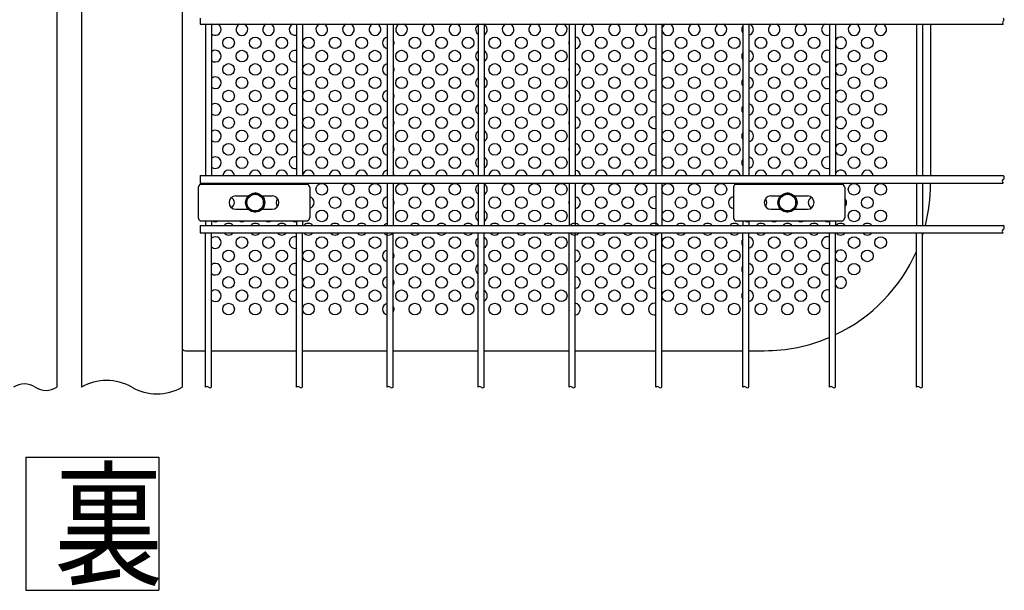
# Model space of a CAD drawing. Units: millimetres. Extents: x 231 to 7306, y 31 to 5271.
# Drawn here: x 2617 to 3357, y 57 to 485 of the extents above; entities that cross this region are included whole.
import ezdxf

# ---------------------------------------------------------------- set-up
doc = ezdxf.new("R2010")
doc.units = ezdxf.units.MM
doc.header["$LTSCALE"] = 200
for name, color, linetype in [('HATCH', 2, 'Continuous'), ('MOJI', 6, 'Continuous'), ('SJC', 1, 'Continuous'), ('SUNPOU', 4, 'Continuous')]:
    doc.layers.add(name, color=color, linetype=linetype)
doc.styles.add('EXT08', font='ROMANS', dxfattribs={"width": 0.8, "bigfont": 'EXTFONT'})

msp = doc.modelspace()

# ---------------------------------------------------------------- linework, layer by layer
at = {"layer": 'HATCH'}
for p, q in [((2751.3372, 359.0491), (2751.3372, 336.5491)), ((2752.78058, 361.5491), (2833.62903, 361.5491)), ((2835.0724, 359.0491), (2835.0724, 336.5491)), ((3153.4997, 359.0491), (3153.4997, 336.5491)), ((3154.94308, 361.5491), (3235.79153, 361.5491)), ((3237.2349, 359.0491), (3237.2349, 336.5491)), ((2779.4548, 352.7991), (2788.98233, 352.7991)), ((2799.30903, 352.7991), (2806.9548, 352.7991)), ((3181.6173, 352.7991), (3188.98233, 352.7991)), ((3199.30903, 352.7991), (3209.1173, 352.7991)), ((2779.4548, 342.7991), (2788.98233, 342.7991)), ((2799.30903, 342.7991), (2806.9548, 342.7991)), ((3181.6173, 342.7991), (3188.98233, 342.7991)), ((3199.30903, 342.7991), (3209.1173, 342.7991)), ((2752.78058, 334.0491), (2833.62903, 334.0491)), ((3154.94308, 334.0491), (3235.79153, 334.0491))]:
    msp.add_line(p, q, dxfattribs=at)
for centre, radius, start, end in [((2755.20594, 358.48215), 3.91006, 128.33713904, 171.66286096), ((2831.20367, 358.48215), 3.91006, 8.33713904, 51.66286096), ((3157.36844, 358.48215), 3.91006, 128.33713904, 171.66286096), ((3233.36617, 358.48215), 3.91006, 8.33713904, 51.66286096), ((2779.4548, 347.7991), 5, 90, 270), ((2806.9548, 347.7991), 5, 270, 90), ((3181.6173, 347.7991), 5, 90, 270), ((3209.1173, 347.7991), 5, 270, 90), ((2755.20594, 337.11605), 3.91006, 188.33713904, 231.66286096), ((2831.20367, 337.11605), 3.91006, 308.33713904, 351.66286096), ((3157.36844, 337.11605), 3.91006, 188.33713904, 231.66286096), ((3233.36617, 337.11605), 3.91006, 308.33713904, 351.66286096)]:
    msp.add_arc(centre, radius, start, end, dxfattribs=at)
at = {"layer": 'MOJI'}
for p, q in [((2739.14568, 1096.5491), (2739.14568, 239.0491)), ((3301.64568, 481.7991), (3301.64568, 368.1116)), ((3301.64568, 362.4866), (3301.64568, 361.5491)), ((2741.64568, 236.5491), (2756.81105, 236.5491)), ((2761.31105, 236.5491), (2825.09855, 236.5491)), ((2829.59855, 236.5491), (2893.38605, 236.5491)), ((2897.88605, 236.5491), (2961.67355, 236.5491)), ((2966.17355, 236.5491), (3029.96105, 236.5491)), ((3034.46105, 236.5491), (3095.22355, 236.5491)), ((3099.72355, 236.5491), (3160.48605, 236.5491)), ((3164.98605, 236.5491), (3176.64568, 236.5491))]:
    msp.add_line(p, q, dxfattribs=at)
for centre in [(2774.14568, 467.7991), (2794.14568, 467.7991), (2814.14568, 467.7991), (2834.14568, 467.7991), (2854.14568, 467.7991), (2874.14568, 467.7991), (2914.14568, 467.7991), (2934.14568, 467.7991), (2954.14568, 467.7991), (2974.14568, 467.7991), (2994.14568, 467.7991), (3014.14568, 467.7991), (3054.14568, 467.7991), (3074.14568, 467.7991), (3114.14568, 467.7991), (3134.14568, 467.7991), (3154.14568, 467.7991), (3174.14568, 467.7991), (3194.14568, 467.7991), (3214.14568, 467.7991), (3254.14568, 467.7991), (2784.14568, 457.7991), (2804.14568, 457.7991), (2844.14568, 457.7991), (2864.14568, 457.7991), (2884.14568, 457.7991), (2904.14568, 457.7991), (2924.14568, 457.7991), (2944.14568, 457.7991), (2984.14568, 457.7991), (3004.14568, 457.7991), (3024.14568, 457.7991), (3044.14568, 457.7991), (3064.14568, 457.7991), (3084.14568, 457.7991), (3104.14568, 457.7991), (3124.14568, 457.7991), (3144.14568, 457.7991), (3184.14568, 457.7991), (3204.14568, 457.7991), (3244.14568, 457.7991), (3264.14568, 457.7991), (2774.14568, 447.7991), (2794.14568, 447.7991), (2814.14568, 447.7991), (2834.14568, 447.7991), (2854.14568, 447.7991), (2874.14568, 447.7991), (2914.14568, 447.7991), (2934.14568, 447.7991), (2954.14568, 447.7991), (2974.14568, 447.7991), (2994.14568, 447.7991), (3014.14568, 447.7991), (3054.14568, 447.7991), (3074.14568, 447.7991), (3114.14568, 447.7991), (3134.14568, 447.7991), (3154.14568, 447.7991), (3174.14568, 447.7991), (3194.14568, 447.7991), (3214.14568, 447.7991), (3254.14568, 447.7991), (2784.14568, 437.7991), (2804.14568, 437.7991), (2844.14568, 437.7991), (2864.14568, 437.7991), (2884.14568, 437.7991), (2904.14568, 437.7991), (2924.14568, 437.7991), (2944.14568, 437.7991), (2984.14568, 437.7991), (3004.14568, 437.7991), (3024.14568, 437.7991), (3044.14568, 437.7991), (3064.14568, 437.7991), (3084.14568, 437.7991), (3104.14568, 437.7991), (3124.14568, 437.7991), (3144.14568, 437.7991), (3184.14568, 437.7991), (3204.14568, 437.7991), (3244.14568, 437.7991), (3264.14568, 437.7991), (2774.14568, 427.7991), (2794.14568, 427.7991), (2814.14568, 427.7991), (2834.14568, 427.7991), (2854.14568, 427.7991), (2874.14568, 427.7991), (2914.14568, 427.7991), (2934.14568, 427.7991), (2954.14568, 427.7991), (2974.14568, 427.7991), (2994.14568, 427.7991), (3014.14568, 427.7991), (3054.14568, 427.7991), (3074.14568, 427.7991), (3114.14568, 427.7991), (3134.14568, 427.7991), (3154.14568, 427.7991), (3174.14568, 427.7991), (3194.14568, 427.7991), (3214.14568, 427.7991), (3254.14568, 427.7991), (2784.14568, 417.7991), (2804.14568, 417.7991), (2844.14568, 417.7991), (2864.14568, 417.7991), (2884.14568, 417.7991), (2904.14568, 417.7991), (2924.14568, 417.7991), (2944.14568, 417.7991), (2984.14568, 417.7991), (3004.14568, 417.7991), (3024.14568, 417.7991), (3044.14568, 417.7991), (3064.14568, 417.7991), (3084.14568, 417.7991), (3104.14568, 417.7991), (3124.14568, 417.7991), (3144.14568, 417.7991), (3184.14568, 417.7991), (3204.14568, 417.7991), (3244.14568, 417.7991), (3264.14568, 417.7991), (2774.14568, 407.7991), (2794.14568, 407.7991), (2814.14568, 407.7991), (2834.14568, 407.7991), (2854.14568, 407.7991), (2874.14568, 407.7991), (2914.14568, 407.7991), (2934.14568, 407.7991), (2954.14568, 407.7991), (2974.14568, 407.7991), (2994.14568, 407.7991), (3014.14568, 407.7991), (3054.14568, 407.7991), (3074.14568, 407.7991), (3114.14568, 407.7991), (3134.14568, 407.7991), (3154.14568, 407.7991), (3174.14568, 407.7991), (3194.14568, 407.7991), (3214.14568, 407.7991), (3254.14568, 407.7991), (2784.14568, 397.7991), (2804.14568, 397.7991), (2844.14568, 397.7991), (2864.14568, 397.7991), (2884.14568, 397.7991), (2904.14568, 397.7991), (2924.14568, 397.7991), (2944.14568, 397.7991), (2984.14568, 397.7991), (3004.14568, 397.7991), (3024.14568, 397.7991), (3044.14568, 397.7991), (3064.14568, 397.7991), (3084.14568, 397.7991), (3104.14568, 397.7991), (3124.14568, 397.7991), (3144.14568, 397.7991), (3184.14568, 397.7991), (3204.14568, 397.7991), (3244.14568, 397.7991), (3264.14568, 397.7991), (2774.14568, 387.7991), (2794.14568, 387.7991), (2814.14568, 387.7991), (2834.14568, 387.7991), (2854.14568, 387.7991), (2874.14568, 387.7991), (2914.14568, 387.7991), (2934.14568, 387.7991), (2954.14568, 387.7991), (2974.14568, 387.7991), (2994.14568, 387.7991), (3014.14568, 387.7991), (3054.14568, 387.7991), (3074.14568, 387.7991), (3114.14568, 387.7991), (3134.14568, 387.7991), (3154.14568, 387.7991), (3174.14568, 387.7991), (3194.14568, 387.7991), (3214.14568, 387.7991), (3254.14568, 387.7991), (2784.14568, 377.7991), (2804.14568, 377.7991), (2844.14568, 377.7991), (2864.14568, 377.7991), (2884.14568, 377.7991), (2904.14568, 377.7991), (2924.14568, 377.7991), (2944.14568, 377.7991), (2984.14568, 377.7991), (3004.14568, 377.7991), (3024.14568, 377.7991), (3044.14568, 377.7991), (3064.14568, 377.7991), (3084.14568, 377.7991), (3104.14568, 377.7991), (3124.14568, 377.7991), (3144.14568, 377.7991), (3184.14568, 377.7991), (3204.14568, 377.7991), (3244.14568, 377.7991), (3264.14568, 377.7991), (2844.14568, 357.7991), (2864.14568, 357.7991), (2884.14568, 357.7991), (2904.14568, 357.7991), (2924.14568, 357.7991), (2944.14568, 357.7991), (2984.14568, 357.7991), (3004.14568, 357.7991), (3024.14568, 357.7991), (3044.14568, 357.7991), (3064.14568, 357.7991), (3084.14568, 357.7991), (3104.14568, 357.7991), (3124.14568, 357.7991), (3144.14568, 357.7991), (3244.14568, 357.7991), (3264.14568, 357.7991), (2854.14568, 347.7991), (2874.14568, 347.7991), (2914.14568, 347.7991), (2934.14568, 347.7991), (2954.14568, 347.7991), (2974.14568, 347.7991), (2994.14568, 347.7991), (3014.14568, 347.7991), (3054.14568, 347.7991), (3074.14568, 347.7991), (3114.14568, 347.7991), (3134.14568, 347.7991), (3254.14568, 347.7991), (2844.14568, 337.7991), (2864.14568, 337.7991), (2884.14568, 337.7991), (2904.14568, 337.7991), (2924.14568, 337.7991), (2944.14568, 337.7991), (2984.14568, 337.7991), (3004.14568, 337.7991), (3024.14568, 337.7991), (3044.14568, 337.7991), (3064.14568, 337.7991), (3084.14568, 337.7991), (3104.14568, 337.7991), (3124.14568, 337.7991), (3144.14568, 337.7991), (3244.14568, 337.7991), (3264.14568, 337.7991), (2784.14568, 317.7991), (2804.14568, 317.7991), (2844.14568, 317.7991), (2864.14568, 317.7991), (2884.14568, 317.7991), (2904.14568, 317.7991), (2924.14568, 317.7991), (2944.14568, 317.7991), (2984.14568, 317.7991), (3004.14568, 317.7991), (3024.14568, 317.7991), (3044.14568, 317.7991), (3064.14568, 317.7991), (3084.14568, 317.7991), (3104.14568, 317.7991), (3124.14568, 317.7991), (3144.14568, 317.7991), (3184.14568, 317.7991), (3204.14568, 317.7991), (3244.14568, 317.7991), (3264.14568, 317.7991), (2774.14568, 307.7991), (2794.14568, 307.7991), (2814.14568, 307.7991), (2834.14568, 307.7991), (2854.14568, 307.7991), (2874.14568, 307.7991), (2914.14568, 307.7991), (2934.14568, 307.7991), (2954.14568, 307.7991), (2974.14568, 307.7991), (2994.14568, 307.7991), (3014.14568, 307.7991), (3054.14568, 307.7991), (3074.14568, 307.7991), (3114.14568, 307.7991), (3134.14568, 307.7991), (3154.14568, 307.7991), (3174.14568, 307.7991), (3194.14568, 307.7991), (3214.14568, 307.7991), (3254.14568, 307.7991), (2784.14568, 297.7991), (2804.14568, 297.7991), (2844.14568, 297.7991), (2864.14568, 297.7991), (2884.14568, 297.7991), (2904.14568, 297.7991), (2924.14568, 297.7991), (2944.14568, 297.7991), (2984.14568, 297.7991), (3004.14568, 297.7991), (3024.14568, 297.7991), (3044.14568, 297.7991), (3064.14568, 297.7991), (3084.14568, 297.7991), (3104.14568, 297.7991), (3124.14568, 297.7991), (3144.14568, 297.7991), (3184.14568, 297.7991), (3204.14568, 297.7991), (3244.14568, 297.7991), (2774.14568, 287.7991), (2794.14568, 287.7991), (2814.14568, 287.7991), (2834.14568, 287.7991), (2854.14568, 287.7991), (2874.14568, 287.7991), (2914.14568, 287.7991), (2934.14568, 287.7991), (2954.14568, 287.7991), (2974.14568, 287.7991), (2994.14568, 287.7991), (3014.14568, 287.7991), (3054.14568, 287.7991), (3074.14568, 287.7991), (3114.14568, 287.7991), (3134.14568, 287.7991), (3154.14568, 287.7991), (3174.14568, 287.7991), (3194.14568, 287.7991), (3214.14568, 287.7991), (2784.14568, 277.7991), (2804.14568, 277.7991), (2844.14568, 277.7991), (2864.14568, 277.7991), (2884.14568, 277.7991), (2904.14568, 277.7991), (2924.14568, 277.7991), (2944.14568, 277.7991), (2984.14568, 277.7991), (3004.14568, 277.7991), (3024.14568, 277.7991), (3044.14568, 277.7991), (3064.14568, 277.7991), (3084.14568, 277.7991), (3104.14568, 277.7991), (3124.14568, 277.7991), (3144.14568, 277.7991), (3184.14568, 277.7991), (3204.14568, 277.7991), (2774.14568, 267.7991), (2794.14568, 267.7991), (2814.14568, 267.7991), (2834.14568, 267.7991), (2854.14568, 267.7991), (2874.14568, 267.7991), (2914.14568, 267.7991), (2934.14568, 267.7991), (2954.14568, 267.7991), (2974.14568, 267.7991), (2994.14568, 267.7991), (3014.14568, 267.7991), (3054.14568, 267.7991), (3074.14568, 267.7991), (3114.14568, 267.7991), (3134.14568, 267.7991), (3154.14568, 267.7991), (3174.14568, 267.7991), (3194.14568, 267.7991), (3214.14568, 267.7991)]:
    msp.add_circle(centre, 4.375, dxfattribs=at)
for centre, radius, start, end in [((2764.14568, 477.7991), 4.375, 113.89550819, 130.38453192), ((2764.14568, 477.7991), 4.375, 229.61546808, 66.10449181), ((2784.14568, 477.7991), 4.375, 113.89550819, 66.10449181), ((2804.14568, 477.7991), 4.375, 113.89550819, 66.10449181), ((2824.14568, 477.7991), 4.375, 113.89550819, 282.57984919), ((2844.14568, 477.7991), 4.375, 113.89550819, 66.10449181), ((2864.14568, 477.7991), 4.375, 113.89550819, 66.10449181), ((2884.14568, 477.7991), 4.375, 113.89550819, 66.10449181), ((2904.14568, 477.7991), 4.375, 113.89550819, 66.10449181), ((2924.14568, 477.7991), 4.375, 113.89550819, 66.10449181), ((2944.14568, 477.7991), 4.375, 113.89550819, 66.10449181), ((2964.14568, 477.7991), 4.375, 113.89550819, 235.59374049), ((2964.14568, 477.7991), 4.375, 297.61411148, 66.10449181), ((2984.14568, 477.7991), 4.375, 113.89550819, 66.10449181), ((3004.14568, 477.7991), 4.375, 113.89550819, 66.10449181), ((3024.14568, 477.7991), 4.375, 113.89550819, 66.10449181), ((3044.14568, 477.7991), 4.375, 113.89550819, 66.10449181), ((3064.14568, 477.7991), 4.375, 113.89550819, 66.10449181), ((3084.14568, 477.7991), 4.375, 113.89550819, 66.10449181), ((3104.14568, 477.7991), 4.375, 113.89550819, 66.10449181), ((3124.14568, 477.7991), 4.375, 113.89550819, 66.10449181), ((3144.14568, 477.7991), 4.375, 113.89550819, 66.10449181), ((3164.14568, 477.7991), 4.375, 281.07452919, 66.10449181), ((3184.14568, 477.7991), 4.375, 113.89550819, 66.10449181), ((3204.14568, 477.7991), 4.375, 113.89550819, 66.10449181), ((3224.14568, 477.7991), 4.375, 113.89550819, 291.49200716), ((3244.14568, 477.7991), 4.375, 113.89550819, 66.10449181), ((3264.14568, 477.7991), 4.375, 113.89550819, 66.10449181), ((3164.14568, 477.7991), 4.375, 146.77085933, 213.22914067), ((2894.14568, 467.7991), 4.375, 99.99885932, 260.00114068), ((2894.14568, 467.7991), 4.375, 328.75342246, 31.24657754), ((3034.14568, 467.7991), 4.375, 163.03549819, 196.96450181), ((3034.14568, 467.7991), 4.375, 274.13379258, 85.86620742), ((3094.14568, 467.7991), 4.375, 75.73710462, 284.26289538), ((3234.14568, 467.7991), 4.375, 207.02965513, 152.97034487), ((2764.14568, 457.7991), 4.375, 229.61546808, 130.38453192), ((2824.14568, 457.7991), 4.375, 77.42015081, 282.57984919), ((2964.14568, 457.7991), 4.375, 124.40625951, 235.59374049), ((2964.14568, 457.7991), 4.375, 297.61411148, 62.38588852), ((3164.14568, 457.7991), 4.375, 146.77085933, 213.22914067), ((3164.14568, 457.7991), 4.375, 281.07452919, 78.92547081), ((3224.14568, 457.7991), 4.375, 68.50799284, 291.49200716), ((2894.14568, 447.7991), 4.375, 99.99885932, 260.00114068), ((3034.14568, 447.7991), 4.375, 274.13379258, 85.86620742), ((3094.14568, 447.7991), 4.375, 75.73710462, 284.26289538), ((3234.14568, 447.7991), 4.375, 207.02965513, 152.97034487), ((2894.14568, 447.7991), 4.375, 328.75342246, 31.24657754), ((3034.14568, 447.7991), 4.375, 163.03549819, 196.96450181), ((2764.14568, 437.7991), 4.375, 229.61546808, 130.38453192), ((2824.14568, 437.7991), 4.375, 77.42015081, 282.57984919), ((2964.14568, 437.7991), 4.375, 124.40625951, 235.59374049), ((2964.14568, 437.7991), 4.375, 297.61411148, 62.38588852), ((3164.14568, 437.7991), 4.375, 146.77085933, 213.22914067), ((3164.14568, 437.7991), 4.375, 281.07452919, 78.92547081), ((3224.14568, 437.7991), 4.375, 68.50799284, 291.49200716), ((2894.14568, 427.7991), 4.375, 99.99885932, 260.00114068), ((2894.14568, 427.7991), 4.375, 328.75342246, 31.24657754), ((3034.14568, 427.7991), 4.375, 274.13379258, 85.86620742), ((3094.14568, 427.7991), 4.375, 75.73710462, 284.26289538), ((3234.14568, 427.7991), 4.375, 207.02965513, 152.97034487), ((2764.14568, 417.7991), 4.375, 229.61546808, 130.38453192), ((2824.14568, 417.7991), 4.375, 77.42015081, 282.57984919), ((3034.14568, 427.7991), 4.375, 163.03549819, 196.96450181), ((3164.14568, 417.7991), 4.375, 281.07452919, 78.92547081), ((3224.14568, 417.7991), 4.375, 68.50799284, 291.49200716), ((2964.14568, 417.7991), 4.375, 124.40625951, 235.59374049), ((2964.14568, 417.7991), 4.375, 297.61411148, 62.38588852), ((3164.14568, 417.7991), 4.375, 146.77085933, 213.22914067), ((2894.14568, 407.7991), 4.375, 99.99885932, 260.00114068), ((2894.14568, 407.7991), 4.375, 328.75342246, 31.24657754), ((3034.14568, 407.7991), 4.375, 163.03549819, 196.96450181), ((3034.14568, 407.7991), 4.375, 274.13379258, 85.86620742), ((3094.14568, 407.7991), 4.375, 75.73710462, 284.26289538), ((3234.14568, 407.7991), 4.375, 207.02965513, 152.97034487), ((2764.14568, 397.7991), 4.375, 229.61546808, 130.38453192), ((2824.14568, 397.7991), 4.375, 77.42015081, 282.57984919), ((2964.14568, 397.7991), 4.375, 124.40625951, 235.59374049), ((2964.14568, 397.7991), 4.375, 297.61411148, 62.38588852), ((3164.14568, 397.7991), 4.375, 146.77085933, 213.22914067), ((3164.14568, 397.7991), 4.375, 281.07452919, 78.92547081), ((3224.14568, 397.7991), 4.375, 68.50799284, 291.49200716), ((3034.14568, 387.7991), 4.375, 274.13379258, 85.86620742), ((3094.14568, 387.7991), 4.375, 75.73710462, 284.26289538), ((3234.14568, 387.7991), 4.375, 207.02965513, 152.97034487), ((2894.14568, 387.7991), 4.375, 99.99885932, 260.00114068), ((2894.14568, 387.7991), 4.375, 328.75342246, 31.24657754), ((3034.14568, 387.7991), 4.375, 163.03549819, 196.96450181), ((2764.14568, 377.7991), 4.375, 229.61546808, 130.38453192), ((2824.14568, 377.7991), 4.375, 77.42015081, 282.57984919), ((2964.14568, 377.7991), 4.375, 124.40625951, 235.59374049), ((2964.14568, 377.7991), 4.375, 297.61411148, 62.38588852), ((3164.14568, 377.7991), 4.375, 146.77085933, 213.22914067), ((3164.14568, 377.7991), 4.375, 281.07452919, 78.92547081), ((3224.14568, 377.7991), 4.375, 68.50799284, 291.49200716), ((2774.14568, 367.7991), 4.375, 4.09604376, 175.90395624), ((2794.14568, 367.7991), 4.375, 4.09604376, 175.90395624), ((2814.14568, 367.7991), 4.375, 4.09604376, 175.90395624), ((2834.14568, 367.7991), 4.375, 4.09604376, 175.90395624), ((2854.14568, 367.7991), 4.375, 4.09604376, 175.90395624), ((2874.14568, 367.7991), 4.375, 4.09604376, 175.90395624), ((2894.14568, 367.7991), 4.375, 99.99885932, 175.90395624), ((2894.14568, 367.7991), 4.375, 4.09604376, 31.24657754), ((2914.14568, 367.7991), 4.375, 4.09604376, 175.90395624), ((2934.14568, 367.7991), 4.375, 4.09604376, 175.90395624), ((2954.14568, 367.7991), 4.375, 4.09604376, 175.90395624), ((2974.14568, 367.7991), 4.375, 4.09604376, 175.90395624), ((2994.14568, 367.7991), 4.375, 4.09604376, 175.90395624), ((3014.14568, 367.7991), 4.375, 4.09604376, 175.90395624), ((3034.14568, 367.7991), 4.375, 4.09604376, 85.86620742), ((3054.14568, 367.7991), 4.375, 4.09604376, 175.90395624), ((3074.14568, 367.7991), 4.375, 4.09604376, 175.90395624), ((3094.14568, 367.7991), 4.375, 75.73710462, 175.90395624), ((3114.14568, 367.7991), 4.375, 4.09604376, 175.90395624), ((3134.14568, 367.7991), 4.375, 4.09604376, 175.90395624), ((3154.14568, 367.7991), 4.375, 4.09604376, 175.90395624), ((3174.14568, 367.7991), 4.375, 4.09604376, 175.90395624), ((3194.14568, 367.7991), 4.375, 4.09604376, 175.90395624), ((3214.14568, 367.7991), 4.375, 4.09604376, 175.90395624), ((3234.14568, 367.7991), 4.375, 4.09604376, 152.97034487), ((3254.14568, 367.7991), 4.375, 4.09604376, 175.90395624), ((3034.14568, 367.7991), 4.375, 163.03549819, 175.90395624), ((2764.14568, 357.7991), 4.375, 58.99728087, 121.00271913), ((2784.14568, 357.7991), 4.375, 58.99728087, 121.00271913), ((2804.14568, 357.7991), 4.375, 58.99728087, 121.00271913), ((2824.14568, 357.7991), 4.375, 58.99728087, 121.00271913), ((2964.14568, 357.7991), 4.375, 124.40625951, 235.59374049), ((2964.14568, 357.7991), 4.375, 297.61411148, 62.38588852), ((3164.14568, 357.7991), 4.375, 58.99728087, 121.00271913), ((3184.14568, 357.7991), 4.375, 58.99728087, 121.00271913), ((3204.14568, 357.7991), 4.375, 58.99728087, 121.00271913), ((3224.14568, 357.7991), 4.375, 58.99728087, 121.00271913), ((3176.64568, 361.5491), 125, 345.67037577, 0), ((2774.14568, 347.7991), 4.375, 298.72633377, 61.27366623), ((2814.14568, 347.7991), 4.375, 136.77671034, 223.22328966), ((2834.14568, 347.7991), 4.375, 282.22919488, 77.77080512), ((2894.14568, 347.7991), 4.375, 99.99885932, 260.00114068), ((2894.14568, 347.7991), 4.375, 328.75342246, 31.24657754), ((3034.14568, 347.7991), 4.375, 163.03549819, 196.96450181), ((3034.14568, 347.7991), 4.375, 274.13379258, 85.86620742), ((3094.14568, 347.7991), 4.375, 75.73710462, 284.26289538), ((3154.14568, 347.7991), 4.375, 98.49084501, 261.50915499), ((3174.14568, 347.7991), 4.375, 319.8425541, 40.1574459), ((3214.14568, 347.7991), 4.375, 116.19953768, 243.80046232), ((3234.14568, 347.7991), 4.375, 314.91916961, 45.08083039), ((2964.14568, 337.7991), 4.375, 124.40625951, 235.59374049), ((2964.14568, 337.7991), 4.375, 297.61411148, 62.38588852), ((2764.14568, 337.7991), 4.375, 238.99728087, 301.00271913), ((2784.14568, 337.7991), 4.375, 238.99728087, 301.00271913), ((2804.14568, 337.7991), 4.375, 238.99728087, 301.00271913), ((2824.14568, 337.7991), 4.375, 238.99728087, 301.00271913), ((3164.14568, 337.7991), 4.375, 238.99728087, 301.00271913), ((3184.14568, 337.7991), 4.375, 238.99728087, 301.00271913), ((3204.14568, 337.7991), 4.375, 238.99728087, 301.00271913), ((3224.14568, 337.7991), 4.375, 238.99728087, 301.00271913), ((2774.14568, 327.7991), 4.375, 40.00520089, 139.99479911), ((2794.14568, 327.7991), 4.375, 40.00520089, 139.99479911), ((2814.14568, 327.7991), 4.375, 40.00520089, 139.99479911), ((2834.14568, 327.7991), 4.375, 40.00520089, 139.99479911), ((2854.14568, 327.7991), 4.375, 40.00520089, 139.99479911), ((2874.14568, 327.7991), 4.375, 40.00520089, 139.99479911), ((2894.14568, 327.7991), 4.375, 99.99885932, 139.99479911), ((2914.14568, 327.7991), 4.375, 40.00520089, 139.99479911), ((2934.14568, 327.7991), 4.375, 40.00520089, 139.99479911), ((2954.14568, 327.7991), 4.375, 40.00520089, 139.99479911), ((2974.14568, 327.7991), 4.375, 40.00520089, 139.99479911), ((2994.14568, 327.7991), 4.375, 40.00520089, 139.99479911), ((3014.14568, 327.7991), 4.375, 40.00520089, 139.99479911), ((3034.14568, 327.7991), 4.375, 40.00520089, 139.99479911), ((3054.14568, 327.7991), 4.375, 40.00520089, 139.99479911), ((3074.14568, 327.7991), 4.375, 40.00520089, 139.99479911), ((3094.14568, 327.7991), 4.375, 40.00520089, 139.99479911), ((3114.14568, 327.7991), 4.375, 40.00520089, 139.99479911), ((3134.14568, 327.7991), 4.375, 40.00520089, 139.99479911), ((3154.14568, 327.7991), 4.375, 40.00520089, 139.99479911), ((3174.14568, 327.7991), 4.375, 40.00520089, 139.99479911), ((3194.14568, 327.7991), 4.375, 40.00520089, 139.99479911), ((3214.14568, 327.7991), 4.375, 40.00520089, 139.99479911), ((3234.14568, 327.7991), 4.375, 40.00520089, 139.99479911), ((3254.14568, 327.7991), 4.375, 40.00520089, 139.99479911), ((2764.14568, 317.7991), 4.375, 229.61546808, 130.38453192), ((2774.14568, 327.7991), 4.375, 220.00520088, 319.99479912), ((2794.14568, 327.7991), 4.375, 220.00520088, 319.99479912), ((2814.14568, 327.7991), 4.375, 220.00520088, 319.99479912), ((2824.14568, 317.7991), 4.375, 77.42015081, 282.57984919), ((2834.14568, 327.7991), 4.375, 220.00520088, 319.99479912), ((2854.14568, 327.7991), 4.375, 220.00520088, 319.99479912), ((2874.14568, 327.7991), 4.375, 220.00520088, 319.99479912), ((2894.14568, 327.7991), 4.375, 220.00520088, 319.99479912), ((2914.14568, 327.7991), 4.375, 220.00520088, 319.99479912), ((2934.14568, 327.7991), 4.375, 220.00520088, 319.99479912), ((2954.14568, 327.7991), 4.375, 220.00520088, 319.99479912), ((2964.14568, 317.7991), 4.375, 124.40625951, 235.59374049), ((2964.14568, 317.7991), 4.375, 297.61411148, 62.38588852), ((2974.14568, 327.7991), 4.375, 220.00520088, 319.99479912), ((2994.14568, 327.7991), 4.375, 220.00520088, 319.99479912), ((3014.14568, 327.7991), 4.375, 220.00520088, 319.99479912), ((3034.14568, 327.7991), 4.375, 220.00520088, 319.99479912), ((3054.14568, 327.7991), 4.375, 220.00520088, 319.99479912), ((3074.14568, 327.7991), 4.375, 220.00520088, 319.99479912), ((3094.14568, 327.7991), 4.375, 220.00520088, 319.99479912), ((3114.14568, 327.7991), 4.375, 220.00520088, 319.99479912), ((3134.14568, 327.7991), 4.375, 220.00520088, 319.99479912), ((3154.14568, 327.7991), 4.375, 220.00520088, 319.99479912), ((3164.14568, 317.7991), 4.375, 146.77085933, 213.22914067), ((3164.14568, 317.7991), 4.375, 281.07452919, 78.92547081), ((3174.14568, 327.7991), 4.375, 220.00520088, 319.99479912), ((3194.14568, 327.7991), 4.375, 220.00520088, 319.99479912), ((3214.14568, 327.7991), 4.375, 220.00520088, 319.99479912), ((3224.14568, 317.7991), 4.375, 68.50799284, 291.49200716), ((3234.14568, 327.7991), 4.375, 220.00520088, 319.99479912), ((3254.14568, 327.7991), 4.375, 220.00520088, 319.99479912), ((3176.64568, 361.5491), 125, 341.97526078, 342.99231319), ((2894.14568, 307.7991), 4.375, 99.99885932, 260.00114068), ((3034.14568, 307.7991), 4.375, 274.13379258, 85.86620742), ((3094.14568, 307.7991), 4.375, 75.73710462, 284.26289538), ((3234.14568, 307.7991), 4.375, 207.02965513, 152.97034487), ((3176.64568, 361.5491), 125, 295.39288793, 336.1947944), ((2894.14568, 307.7991), 4.375, 328.75342246, 31.24657754), ((3034.14568, 307.7991), 4.375, 163.03549819, 196.96450181), ((2764.14568, 297.7991), 4.375, 229.61546808, 130.38453192), ((2824.14568, 297.7991), 4.375, 77.42015081, 282.57984919), ((2964.14568, 297.7991), 4.375, 124.40625951, 235.59374049), ((2964.14568, 297.7991), 4.375, 297.61411148, 62.38588852), ((3164.14568, 297.7991), 4.375, 146.77085933, 213.22914067), ((3164.14568, 297.7991), 4.375, 281.07452919, 78.92547081), ((3224.14568, 297.7991), 4.375, 68.50799284, 291.49200716), ((2894.14568, 287.7991), 4.375, 99.99885932, 260.00114068), ((2894.14568, 287.7991), 4.375, 328.75342246, 31.24657754), ((3034.14568, 287.7991), 4.375, 163.03549819, 196.96450181), ((3034.14568, 287.7991), 4.375, 274.13379258, 85.86620742), ((3094.14568, 287.7991), 4.375, 75.73710462, 284.26289538), ((3234.14568, 287.7991), 4.375, 207.02965513, 152.97034487), ((2764.14568, 277.7991), 4.375, 229.61546808, 130.38453192), ((2824.14568, 277.7991), 4.375, 77.42015081, 282.57984919), ((2964.14568, 277.7991), 4.375, 124.40625951, 235.59374049), ((2964.14568, 277.7991), 4.375, 297.61411148, 62.38588852), ((3164.14568, 277.7991), 4.375, 281.07452919, 78.92547081), ((3224.14568, 277.7991), 4.375, 68.50799284, 291.49200716), ((3164.14568, 277.7991), 4.375, 146.77085933, 213.22914067), ((2894.14568, 267.7991), 4.375, 99.99885932, 260.00114068), ((2894.14568, 267.7991), 4.375, 328.75342246, 31.24657754), ((3034.14568, 267.7991), 4.375, 163.03549819, 196.96450181), ((3034.14568, 267.7991), 4.375, 274.13379258, 85.86620742), ((3094.14568, 267.7991), 4.375, 75.73710462, 284.26289538), ((3176.64568, 361.5491), 125, 270, 293.13026914), ((2741.64568, 239.0491), 2.5, 180, 270)]:
    msp.add_arc(centre, radius, start, end, dxfattribs=at)
at = {"layer": 'SJC'}
for p, q in [((2645.08318, 1126.4241), (2645.08318, 209.1741)), ((2739.14568, 1126.4241), (2739.14568, 209.1741)), ((2663.52068, 599.0477), (2663.52068, 209.1741)), ((2752.80818, 486.2991), (2752.80818, 481.7991)), ((2752.80818, 481.7991), (3356.27355, 481.7991)), ((2756.81105, 481.7991), (2756.81105, 368.1116)), ((2761.31105, 481.7991), (2761.31105, 368.1116)), ((2825.09855, 481.7991), (2825.09855, 368.1116)), ((2829.59855, 481.7991), (2829.59855, 368.1116)), ((2893.38605, 481.7991), (2893.38605, 368.1116)), ((2897.88605, 481.7991), (2897.88605, 368.1116)), ((2961.67355, 481.7991), (2961.67355, 368.1116)), ((2966.17355, 481.7991), (2966.17355, 368.1116)), ((3029.96105, 481.7991), (3029.96105, 368.1116)), ((3034.46105, 481.7991), (3034.46105, 368.1116)), ((3095.22355, 481.7991), (3095.22355, 368.1116)), ((3099.72355, 481.7991), (3099.72355, 368.1116)), ((3160.48605, 481.7991), (3160.48605, 368.1116)), ((3164.98605, 481.7991), (3164.98605, 368.1116)), ((3225.74855, 481.7991), (3225.74855, 368.1116)), ((3230.24855, 481.7991), (3230.24855, 368.1116)), ((3291.01105, 481.7991), (3291.01105, 368.1116)), ((3295.51105, 481.7991), (3295.51105, 368.1116)), ((2752.80818, 368.1116), (3356.27355, 368.1116)), ((2752.80818, 368.1116), (2752.80818, 362.4866)), ((2752.80818, 362.4866), (3356.27355, 362.4866)), ((2756.81105, 362.4866), (2756.81105, 361.5491)), ((2761.31105, 362.4866), (2761.31105, 361.5491)), ((2825.09855, 362.4866), (2825.09855, 361.5491)), ((2829.59855, 362.4866), (2829.59855, 361.5491)), ((2893.38605, 362.4866), (2893.38605, 330.6116)), ((2897.88605, 362.4866), (2897.88605, 330.6116)), ((2961.67355, 362.4866), (2961.67355, 330.6116)), ((2966.17355, 362.4866), (2966.17355, 330.6116)), ((3029.96105, 362.4866), (3029.96105, 330.6116)), ((3034.46105, 362.4866), (3034.46105, 330.6116)), ((3095.22355, 362.4866), (3095.22355, 330.6116)), ((3099.72355, 362.4866), (3099.72355, 330.6116)), ((3160.48605, 362.4866), (3160.48605, 361.5491)), ((3164.98605, 362.4866), (3164.98605, 361.5491)), ((3225.74855, 362.4866), (3225.74855, 361.5491)), ((3230.24855, 362.4866), (3230.24855, 361.5491)), ((3291.01105, 362.4866), (3291.01105, 330.6116)), ((3295.51105, 362.4866), (3295.51105, 330.6116)), ((2756.81105, 334.0491), (2756.81105, 330.6116)), ((2761.31105, 334.0491), (2761.31105, 330.6116)), ((2825.09855, 334.0491), (2825.09855, 330.6116)), ((2829.59855, 334.0491), (2829.59855, 330.6116)), ((3160.48605, 334.0491), (3160.48605, 330.6116)), ((3164.98605, 334.0491), (3164.98605, 330.6116)), ((3225.74855, 334.0491), (3225.74855, 330.6116)), ((3230.24855, 334.0491), (3230.24855, 330.6116)), ((2752.80818, 330.6116), (3356.27355, 330.6116)), ((2752.80818, 330.6116), (2752.80818, 324.9866)), ((2752.80818, 324.9866), (3356.27355, 324.9866)), ((2756.81105, 209.1741), (2756.81105, 324.9866)), ((2761.31105, 209.1741), (2761.31105, 324.9866)), ((2825.09855, 209.1741), (2825.09855, 324.9866)), ((2829.59855, 209.1741), (2829.59855, 324.9866)), ((2893.38605, 209.1741), (2893.38605, 324.9866)), ((2897.88605, 209.1741), (2897.88605, 324.9866)), ((2961.67355, 209.1741), (2961.67355, 324.9866)), ((2966.17355, 209.1741), (2966.17355, 324.9866)), ((3029.96105, 209.1741), (3029.96105, 324.9866)), ((3034.46105, 209.1741), (3034.46105, 324.9866)), ((3095.22355, 209.1741), (3095.22355, 324.9866)), ((3099.72355, 209.1741), (3099.72355, 324.9866)), ((3160.48605, 209.1741), (3160.48605, 324.9866)), ((3164.98605, 209.1741), (3164.98605, 324.9866)), ((3225.74855, 209.1741), (3225.74855, 324.9866)), ((3230.24855, 209.1741), (3230.24855, 324.9866)), ((3291.01105, 209.1741), (3291.01105, 324.9866)), ((3295.51105, 209.1741), (3295.51105, 324.9866))]:
    msp.add_line(p, q, dxfattribs=at)
for centre, radius, start, end in [((3357.28918, 482.9241), 1.51563, 132.07502205, 227.92497795), ((3355.25793, 485.1741), 1.51563, 312.07502205, 47.92497795), ((3357.10952, 363.89285), 1.63596, 120.72986638, 239.27013362), ((3355.43759, 366.70535), 1.63596, 300.72986638, 59.27013362), ((3357.10952, 326.39285), 1.63596, 120.72986638, 239.27013362), ((3355.43759, 329.20535), 1.63596, 300.72986638, 59.27013362), ((2620.70818, 197.22098), 14.45312, 55.79454206, 124.20545794), ((2636.95818, 221.12723), 14.45312, 235.79454206, 304.20545794), ((2682.42693, 175.92947), 38.24463, 60.37307176, 119.62692824), ((2720.23943, 242.41873), 38.24463, 240.37307176, 299.62692824), ((2757.93605, 208.15848), 1.51563, 42.07502205, 137.92497795), ((2760.18605, 210.18973), 1.51563, 222.07502205, 317.92497795), ((2826.22355, 208.15848), 1.51563, 42.07502205, 137.92497795), ((2828.47355, 210.18973), 1.51563, 222.07502205, 317.92497795), ((2894.51105, 208.15848), 1.51563, 42.07502205, 137.92497795), ((2894.51105, 208.15848), 1.51563, 42.07502205, 137.92497795), ((2896.76105, 210.18973), 1.51563, 222.07502205, 317.92497795), ((2896.76105, 210.18973), 1.51563, 222.07502205, 317.92497795), ((2962.79855, 208.15848), 1.51563, 42.07502205, 137.92497795), ((2965.04855, 210.18973), 1.51563, 222.07502205, 317.92497795), ((3031.08605, 208.15848), 1.51563, 42.07502205, 137.92497795), ((3033.33605, 210.18973), 1.51563, 222.07502205, 317.92497795), ((3096.34855, 208.15848), 1.51563, 42.07502205, 137.92497795), ((3098.59855, 210.18973), 1.51563, 222.07502205, 317.92497795), ((3161.61105, 208.15848), 1.51563, 42.07502205, 137.92497795), ((3163.86105, 210.18973), 1.51563, 222.07502205, 317.92497795), ((3226.87355, 208.15848), 1.51563, 42.07502205, 137.92497795), ((3229.12355, 210.18973), 1.51563, 222.07502205, 317.92497795), ((3292.13605, 208.15848), 1.51563, 42.07502205, 137.92497795), ((3294.38605, 210.18973), 1.51563, 222.07502205, 317.92497795)]:
    msp.add_arc(centre, radius, start, end, dxfattribs=at)
at = {"layer": 'SUNPOU'}
for p, q in [((2787.89568, 351.40754), (2794.14568, 355.01598)), ((2787.89568, 344.19066), (2787.89568, 351.40754)), ((2800.39568, 351.40754), (2794.14568, 355.01598)), ((2800.39568, 344.19066), (2800.39568, 351.40754)), ((3187.89568, 351.40754), (3194.14568, 355.01598)), ((3187.89568, 344.19066), (3187.89568, 351.40754)), ((3200.39568, 351.40754), (3194.14568, 355.01598)), ((3200.39568, 344.19066), (3200.39568, 351.40754)), ((2787.89568, 344.19066), (2794.14568, 340.58223)), ((2800.39568, 344.19066), (2794.14568, 340.58223)), ((3187.89568, 344.19066), (3194.14568, 340.58223)), ((3200.39568, 344.19066), (3194.14568, 340.58223)), ((2621.72339, 156.6024), (2621.72339, 56.6024)), ((2621.72339, 156.6024), (2621.72339, 56.6024)), ((2721.72339, 156.6024), (2721.72339, 56.6024)), ((2721.72339, 156.6024), (2721.72339, 56.6024))]:
    msp.add_line(p, q, dxfattribs=at)
for points in [[(2621.72339, 156.6024), (2721.72339, 156.6024)], [(2621.72339, 156.6024), (2721.72339, 156.6024)], [(2621.72339, 56.6024), (2721.72339, 56.6024)], [(2621.72339, 56.6024), (2721.72339, 56.6024)]]:
    msp.add_lwpolyline(points, dxfattribs=at)
for centre, radius in [((2794.14568, 347.7991), 7.1875), ((2794.14568, 347.7991), 6.25), ((3194.14568, 347.7991), 7.1875), ((3194.14568, 347.7991), 6.25)]:
    msp.add_circle(centre, radius, dxfattribs=at)

# ---------------------------------------------------------------- texts
at = {"layer": 'SUNPOU', "style": 'EXT08', "width": 0.8}
msp.add_text('裏', height=75, dxfattribs=at).set_placement((2643.09257, 68.15712))
msp.add_text('裏', height=75, dxfattribs=at).set_placement((2643.09257, 68.15712))

doc.saveas('drawing.dxf')
